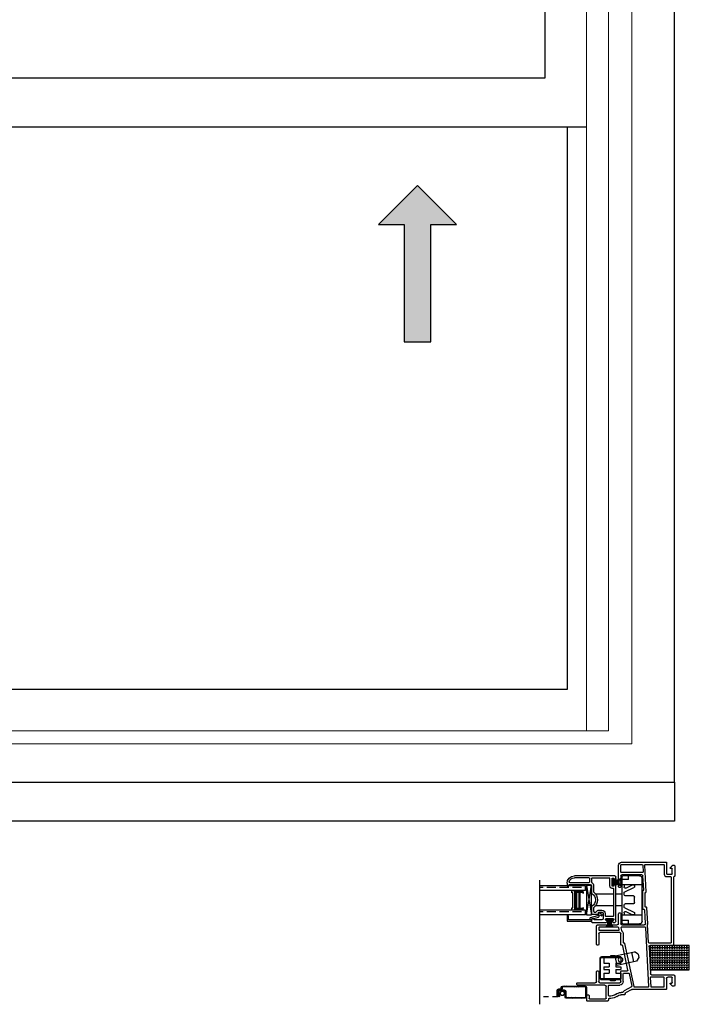
# Model space of a CAD drawing. Units: inches. Extents: x 0 to 276, y -120 to 60.
# Drawn here: x 26 to 43, y -56 to -30 of the extents above; entities that cross this region are included whole.
import ezdxf

# ---------------------------------------------------------------- set-up
doc = ezdxf.new("R2010")
doc.units = ezdxf.units.IN
doc.header["$LTSCALE"] = 0.5
doc.header["$MEASUREMENT"] = 0
doc.linetypes.add('DASHED', pattern=[0.75, 0.5, -0.25])
for name, color, linetype in [('0 @ 1', 7, 'Continuous'), ('DIM', 1, 'Continuous'), ('DIMS', 1, 'Continuous'), ('Elevation Detail', 7, 'Continuous'), ('Expander', 7, 'Continuous'), ('Hardware', 7, 'Continuous'), ('OBJ', 7, 'Continuous')]:
    doc.layers.add(name, color=color, linetype=linetype)

# ---------------------------------------------------------------- blocks, each defined once
blk = doc.blocks.new('MCHR DH L FRAME')
at = {"color": 7}
for p, q in [((120.787, 121.174), (120.787, 120.914)), ((120.835, 121.189), (120.802, 121.189)), ((120.903, 121.128), (120.846, 121.185)), ((120.847, 120.974), (120.847, 121.096)), ((120.862, 121.111), (120.895, 121.111)), ((120.992, 121.254), (120.992, 120.974)), ((122.144, 121.269), (121.007, 121.269)), ((122.224, 120.642), (122.224, 121.189)), ((120.817, 120.884), (120.817, 119.139)), ((120.977, 120.959), (120.862, 120.959)), ((121.578, 120.556), (121.597, 120.918)), ((121.627, 120.946), (122.134, 120.946)), ((122.164, 120.916), (122.164, 120.642)), ((121.586, 120.556), (121.578, 120.556)), ((121.601, 120.071), (121.601, 120.541)), ((122.184, 120.622), (122.204, 120.622)), ((121.534, 119.698), (121.552, 120.042)), ((121.567, 120.056), (121.586, 120.056)), ((122.164, 119.952), (122.164, 119.696)), ((122.204, 119.972), (122.184, 119.972)), ((122.224, 119.696), (122.224, 119.952)), ((122.134, 119.666), (121.563, 119.666)), ((122.756, 119.666), (122.254, 119.666)), ((122.786, 119.164), (122.786, 119.636)), ((122.163, 119.159), (122.163, 119.438)), ((122.193, 119.468), (122.696, 119.468)), ((122.726, 119.438), (122.726, 119.164)), ((120.817, 119.139), (121.413, 119.139)), ((121.442, 119.108), (121.406, 118.418)), ((121.984, 118.512), (122.116, 119.132)), ((122.13, 119.144), (122.148, 119.144)), ((122.746, 119.144), (122.766, 119.144)), ((120.787, 118.359), (120.787, 118.114)), ((121.376, 118.389), (120.817, 118.389)), ((120.847, 118.192), (120.847, 118.314)), ((120.862, 118.329), (120.962, 118.329)), ((120.992, 118.299), (120.992, 118.034)), ((121.954, 118.422), (121.885, 118.098)), ((122.088, 118.434), (121.969, 118.434)), ((122.148, 118.494), (121.998, 118.494)), ((122.103, 118.218), (122.103, 118.419)), ((122.163, 118.218), (122.163, 118.479)), ((122.726, 118.474), (122.726, 118.218)), ((122.766, 118.494), (122.746, 118.494)), ((122.786, 118.218), (122.786, 118.474)), ((120.802, 118.099), (120.835, 118.099)), ((120.846, 118.104), (120.903, 118.16)), ((120.895, 118.177), (120.862, 118.177)), ((121.007, 118.019), (121.877, 118.019)), ((121.885, 118.017), (122.048, 117.927)), ((121.893, 118.081), (122.077, 117.979)), ((122.696, 118.188), (122.193, 118.188)), ((122.461, 118.128), (122.193, 118.128)), ((122.476, 117.863), (122.476, 118.113)), ((122.536, 117.793), (122.536, 118.088)), ((122.576, 118.128), (123.271, 118.128)), ((123.271, 118.188), (122.816, 118.188)), ((123.286, 118.143), (123.286, 118.173)), ((122.056, 117.914), (122.056, 117.893)), ((122.071, 117.878), (122.153, 117.878)), ((122.122, 117.938), (122.153, 117.938)), ((122.418, 117.848), (122.461, 117.848)), ((122.418, 117.788), (122.461, 117.788)), ((122.476, 117.773), (122.476, 117.748)), ((122.961, 117.778), (122.551, 117.778)), ((122.976, 117.863), (122.976, 117.793)), ((123.021, 117.878), (122.991, 117.878)), ((123.036, 117.733), (123.036, 117.863)), ((122.506, 117.718), (123.021, 117.718))]:
    blk.add_line(p, q, dxfattribs=at)
for points in [[(121.479, 119.665, -0.103408), (121.474, 119.701), (121.495, 120.102, -0.39896), (121.51, 120.116), (121.526, 120.116, 0.414214), (121.541, 120.131), (121.541, 120.496), (121.531, 120.496, -0.429634), (121.516, 120.512), (121.552, 121.193, 0.429634), (121.537, 121.209), (121.067, 121.209, 0.414214), (121.052, 121.194), (121.052, 120.959, -0.414214), (120.992, 120.899), (120.892, 120.899, 0.414214), (120.877, 120.884), (120.877, 119.214, 0.414214), (120.892, 119.199), (121.441, 119.199, 0.39896), (121.456, 119.213)], [(122.164, 121.189, 0.414214), (122.144, 121.209), (121.617, 121.209, 0.39896), (121.602, 121.195), (121.593, 121.022, 0.429634), (121.608, 121.006), (122.149, 121.006, 0.414214), (122.164, 121.021)], [(122.147, 119.606, -0.476976), (122.161, 119.588), (122.147, 119.52, -0.186984), (122.141, 119.511, 0.241761), (122.103, 119.438), (122.103, 119.219, -0.414214), (122.088, 119.204), (122.082, 119.204, 0.354119), (122.067, 119.192), (121.833, 118.091, -0.354119), (121.818, 118.079), (121.464, 118.079, -0.429634), (121.45, 118.095), (121.528, 119.592, -0.39896), (121.543, 119.606)], [(122.228, 119.606), (122.711, 119.606, -0.414214), (122.726, 119.591), (122.726, 119.543, -0.414214), (122.711, 119.528), (122.218, 119.528, -0.476976), (122.204, 119.546), (122.214, 119.594, -0.354119)], [(121.067, 118.079, -0.414214), (121.052, 118.094), (121.052, 118.314, -0.414214), (121.067, 118.329), (121.396, 118.329, -0.429634), (121.411, 118.313), (121.399, 118.093, -0.39896), (121.384, 118.079)]]:
    blk.add_lwpolyline(points, format="xyb", close=True, dxfattribs=at)
for centre, radius, start, end in [((120.802, 121.174), 0.015, 90, 180), ((120.835, 121.174), 0.015, 45, 90), ((120.862, 121.096), 0.015, 90, 180), ((120.895, 121.121), 0.01, 270, 45), ((121.007, 121.254), 0.015, 90, 180), ((122.144, 121.189), 0.08, 0, 90), ((120.802, 120.914), 0.015, 180, 270), ((120.802, 120.884), 0.015, 360, 90), ((120.862, 120.974), 0.015, 180, 270), ((120.977, 120.974), 0.015, 270, 0), ((121.627, 120.916), 0.03, 90, 177), ((122.134, 120.916), 0.03, 0, 90), ((121.586, 120.541), 0.015, 360, 90), ((122.184, 120.642), 0.02, 180, 270), ((122.204, 120.642), 0.02, 270, 0), ((121.567, 120.041), 0.015, 90, 177), ((121.586, 120.071), 0.015, 270, 0), ((122.184, 119.952), 0.02, 90, 180), ((122.204, 119.952), 0.02, 0, 90), ((121.563, 119.696), 0.03, 177, 270), ((122.134, 119.696), 0.03, 270, 0), ((122.254, 119.696), 0.03, 180, 270), ((122.756, 119.636), 0.03, 0, 90), ((122.193, 119.438), 0.03, 90, 180), ((122.696, 119.438), 0.03, 0, 90), ((121.413, 119.109), 0.03, 357, 90), ((122.13, 119.129), 0.015, 90, 168), ((122.148, 119.159), 0.015, 270, 0), ((122.746, 119.164), 0.02, 180, 270), ((122.766, 119.164), 0.02, 270, 0), ((121.998, 118.509), 0.015, 168, 270), ((120.817, 118.359), 0.03, 90, 180), ((120.862, 118.314), 0.015, 90, 180), ((120.962, 118.299), 0.03, 0, 90), ((121.376, 118.419), 0.03, 270, 357), ((121.969, 118.419), 0.015, 90, 168), ((122.088, 118.419), 0.015, 0, 90), ((122.148, 118.479), 0.015, 360, 90), ((122.746, 118.474), 0.02, 90, 180), ((122.766, 118.474), 0.02, 0, 90), ((120.802, 118.114), 0.015, 180, 270), ((120.835, 118.114), 0.015, 270, 315), ((120.862, 118.192), 0.015, 180, 270), ((120.895, 118.167), 0.01, 315, 90), ((121.007, 118.034), 0.015, 180, 270), ((121.877, 118.004), 0.015, 61, 90), ((121.9, 118.095), 0.015, 168, 241), ((122.193, 118.218), 0.09, 180, 270), ((122.193, 118.218), 0.03, 180, 270), ((122.461, 118.113), 0.015, 0, 90), ((122.576, 118.088), 0.04, 90, 180), ((122.696, 118.218), 0.03, 270, 0), ((122.816, 118.218), 0.03, 180, 270), ((123.271, 118.173), 0.015, 360, 90), ((123.271, 118.143), 0.015, 270, 0), ((122.041, 117.914), 0.015, 0, 61), ((122.071, 117.893), 0.015, 180, 270), ((122.041, 117.914), 0.075, 26.0727, 61), ((122.122, 117.953), 0.015, 206.0727, 270), ((122.153, 117.691), 0.247, 52.5756, 90), ((122.153, 117.691), 0.187, 52.5756, 90), ((122.418, 118.038), 0.25, 232.5756, 270), ((122.418, 118.038), 0.19, 232.5756, 270), ((122.461, 117.863), 0.015, 270, 0), ((122.461, 117.773), 0.015, 0, 90), ((122.551, 117.793), 0.015, 180, 270), ((122.961, 117.793), 0.015, 270, 0), ((122.991, 117.863), 0.015, 90, 180), ((123.021, 117.863), 0.015, 360, 90), ((122.506, 117.748), 0.03, 180, 270), ((123.021, 117.733), 0.015, 270, 0)]:
    blk.add_arc(centre, radius, start, end, dxfattribs=at)
blk = doc.blocks.new('MCHR DH HDW1')
at = {"layer": 'Hardware', "color": 7}
for p, q in [((124.017, 121.805), (124.437, 121.805)), ((124.297, 121.71), (124.297, 121.805)), ((123.947, 120.643), (123.947, 121.735)), ((123.947, 121.575), (124.467, 121.575)), ((124.364, 121.49), (124.191, 121.571)), ((124.297, 121.71), (124.467, 121.71)), ((124.407, 121.575), (124.407, 121.517)), ((124.467, 121.775), (124.467, 120.603)), ((124.39, 121.395), (124.159, 121.502)), ((124.167, 121.289), (124.377, 121.289)), ((124.407, 121.319), (124.407, 121.367)), ((124.614, 121.34), (124.471, 121.34)), ((125.137, 121.34), (124.669, 121.34)), ((124.137, 121.119), (124.137, 121.259)), ((124.167, 121.089), (124.377, 121.089)), ((124.407, 121.01), (124.407, 121.059)), ((124.614, 121.04), (124.471, 121.04)), ((125.135, 121.04), (124.669, 121.04)), ((124.467, 120.803), (123.947, 120.803)), ((124.39, 120.982), (124.159, 120.875)), ((124.364, 120.887), (124.191, 120.806)), ((124.407, 120.86), (124.407, 120.803)), ((124.437, 120.573), (124.017, 120.573)), ((124.467, 120.668), (124.297, 120.668)), ((124.297, 120.573), (124.297, 120.668))]:
    blk.add_line(p, q, dxfattribs=at)
for centre, radius, start, end in [((124.017, 121.735), 0.07, 90, 180), ((124.437, 121.775), 0.03, 0, 90), ((124.175, 121.537), 0.0379, 65, 245), ((124.167, 121.259), 0.03, 90, 180), ((124.377, 121.517), 0.03, 245, 360), ((124.377, 121.319), 0.03, 270, 0), ((124.377, 121.367), 0.03, 360, 65), ((124.167, 121.119), 0.03, 180, 270), ((124.377, 121.059), 0.03, 360, 90), ((124.175, 120.84), 0.0379, 115, 295), ((124.377, 120.86), 0.03, 0, 115), ((124.377, 121.01), 0.03, 295, 0), ((124.017, 120.643), 0.07, 180, 270), ((124.437, 120.603), 0.03, 270, 0)]:
    blk.add_arc(centre, radius, start, end, dxfattribs=at)
blk = doc.blocks.new('MCHR DH HDWR2')
at = {"color": 7}
for p, q in [((124.885, 119.384), (124.866, 119.296)), ((124.866, 119.296), (124.928, 119.201)), ((124.885, 119.384), (124.98, 119.446)), ((125.469, 119.342), (124.98, 119.446)), ((124.996, 119.187), (125.048, 119.431)), ((125.326, 119.295), (125.326, 119.155)), ((125.417, 119.097), (125.469, 119.342)), ((125.758, 119.295), (125.758, 119.155)), ((124.928, 119.201), (125.417, 119.097)), ((125.457, 119.155), (125.326, 119.155)), ((125.326, 119.06), (125.326, 118.99)), ((125.457, 119.06), (125.326, 119.06)), ((125.457, 119.155), (125.457, 119.06)), ((125.758, 119.155), (125.627, 119.155)), ((125.627, 119.155), (125.627, 119.06)), ((125.758, 119.06), (125.627, 119.06)), ((125.758, 119.06), (125.758, 118.99)), ((125.457, 118.99), (125.326, 118.99)), ((125.326, 118.895), (125.326, 118.755)), ((125.457, 118.895), (125.326, 118.895)), ((125.457, 118.99), (125.457, 118.895)), ((125.758, 118.99), (125.627, 118.99)), ((125.627, 118.99), (125.627, 118.895)), ((125.758, 118.895), (125.627, 118.895)), ((125.758, 118.895), (125.758, 118.755))]:
    blk.add_line(p, q, dxfattribs=at)
blk.add_lwpolyline([(125.866, 118.785, -0.414214), (125.816, 118.735), (125.326, 118.735), (125.326, 118.755), (125.816, 118.755, 0.414214), (125.846, 118.785), (125.846, 119.265, 0.414214), (125.816, 119.295), (125.326, 119.295), (125.326, 119.315), (125.816, 119.315, -0.414214), (125.866, 119.265)], format="xyb", close=True, dxfattribs=at)
for points in [[(125.472, 119.315), (125.472, 119.345), (125.592, 119.345), (125.592, 119.315)], [(125.472, 118.735), (125.472, 118.705), (125.592, 118.705), (125.592, 118.735)]]:
    blk.add_lwpolyline(points, close=True, dxfattribs=at)
blk.add_circle((125.33, 119.243), 0.06, dxfattribs=at)
blk = doc.blocks.new('MCHR DH WS10')
at = {"layer": 'DIMS', "color": 7}
for p, q in [((129.333, 121.949), (129.333, 121.776)), ((129.361, 121.956), (129.34, 121.956)), ((129.368, 121.949), (129.368, 121.776)), ((129.361, 121.769), (129.34, 121.769))]:
    blk.add_line(p, q, dxfattribs=at)
for centre, radius, start, end in [((129.28, 122.098), 0.186, 233.0675, 286.6248), ((129.282, 122.105), 0.218, 238.5558, 283.5582), ((129.271, 122.264), 0.395, 254.9117, 279.0829), ((129.271, 121.46), 0.395, 80.9171, 105.0883), ((129.282, 121.619), 0.218, 76.4418, 121.4442), ((129.28, 121.627), 0.186, 73.3752, 126.9325), ((129.34, 121.949), 0.007, 90, 180), ((129.361, 121.949), 0.007, 0, 90), ((129.34, 121.776), 0.007, 180, 270), ((129.361, 121.776), 0.007, 270, 0)]:
    blk.add_arc(centre, radius, start, end, dxfattribs=at)
blk = doc.blocks.new('MCHR DH WS11')
at = {"layer": 'DIMS', "color": 7}
for p, q in [((130.405, 122.642), (130.405, 122.621)), ((130.412, 122.649), (130.585, 122.649)), ((130.412, 122.614), (130.585, 122.614)), ((130.592, 122.642), (130.592, 122.621))]:
    blk.add_line(p, q, dxfattribs=at)
for centre, radius, start, end in [((130.412, 122.642), 0.007, 90, 180), ((130.412, 122.621), 0.007, 180, 270), ((130.263, 122.561), 0.186, 323.0675, 16.6248), ((130.255, 122.563), 0.218, 328.5558, 13.5582), ((130.096, 122.552), 0.395, 344.9117, 9.0829), ((130.9, 122.552), 0.395, 170.9171, 195.0883), ((130.741, 122.563), 0.218, 166.4418, 211.4442), ((130.733, 122.561), 0.186, 163.3752, 216.9325), ((130.585, 122.642), 0.007, 0, 90), ((130.585, 122.621), 0.007, 270, 0)]:
    blk.add_arc(centre, radius, start, end, dxfattribs=at)
blk = doc.blocks.new('MCHR LB SASH STILE')
at = {"layer": 'DIM', "color": 7}
for p, q in [((131.228, 123.398), (131.228, 123.439)), ((131.255, 123.374), (131.235, 123.385)), ((131.278, 123.399), (131.278, 123.387)), ((131.313, 123.414), (131.293, 123.414)), ((131.328, 123.219), (131.328, 123.399)), ((131.898, 123.314), (131.898, 123.404)), ((131.913, 123.419), (132.29, 123.419)), ((131.228, 122.311), (131.228, 123.22)), ((131.235, 123.233), (131.255, 123.245)), ((131.278, 123.232), (131.278, 123.219)), ((131.293, 123.204), (131.313, 123.204)), ((131.853, 123.219), (131.853, 123.031)), ((132.413, 123.249), (131.883, 123.249)), ((132.428, 123.224), (132.428, 123.234)), ((132.463, 123.209), (132.443, 123.209)), ((132.478, 123.281), (132.478, 123.224)), ((131.662, 122.538), (131.588, 122.538)), ((131.853, 122.682), (131.853, 122.505)), ((131.298, 122.281), (131.258, 122.281)), ((131.283, 122.366), (131.283, 122.346)), ((131.478, 122.381), (131.298, 122.381)), ((131.298, 122.331), (131.31, 122.331)), ((131.323, 122.309), (131.311, 122.289)), ((131.464, 122.289), (131.452, 122.309)), ((131.465, 122.331), (131.478, 122.331)), ((131.838, 122.281), (131.477, 122.281)), ((131.493, 122.346), (131.493, 122.366)), ((131.558, 122.508), (131.558, 122.376)), ((131.588, 122.346), (131.778, 122.346)), ((131.677, 122.497), (131.677, 122.523)), ((131.838, 122.49), (131.684, 122.49)), ((131.788, 122.356), (131.788, 122.37)), ((131.8, 122.38), (131.841, 122.369)), ((131.853, 122.354), (131.853, 122.296))]:
    blk.add_line(p, q, dxfattribs=at)
for centre, radius, start, end in [((131.243, 123.398), 0.015, 180, 240), ((131.263, 123.387), 0.015, 240, 0), ((131.293, 123.399), 0.015, 90, 180), ((131.313, 123.399), 0.015, 360, 90), ((131.913, 123.404), 0.015, 90, 180), ((131.913, 123.314), 0.015, 180, 270), ((132.29, 123.281), 0.188, 0, 90), ((132.29, 123.281), 0.138, 15.5627, 90), ((131.243, 123.22), 0.015, 120, 180), ((131.263, 123.232), 0.015, 0, 120), ((131.293, 123.219), 0.015, 180, 270), ((131.313, 123.219), 0.015, 270, 360), ((131.883, 123.219), 0.03, 90, 180), ((132.413, 123.234), 0.015, 0, 90), ((132.443, 123.224), 0.015, 180, 270), ((132.463, 123.224), 0.015, 270, 0), ((131.94, 122.856), 0.188, 120.4092, 239.5908), ((131.838, 123.031), 0.015, 300.4092, 0), ((131.588, 122.508), 0.03, 90, 180), ((131.662, 122.523), 0.015, 0, 90), ((131.838, 122.682), 0.015, 360, 59.5908), ((131.258, 122.311), 0.03, 180, 270), ((131.298, 122.366), 0.015, 90, 180), ((131.298, 122.346), 0.015, 180, 270), ((131.298, 122.296), 0.015, 270, 330), ((131.31, 122.316), 0.015, 330, 90), ((131.465, 122.316), 0.015, 90, 210), ((131.477, 122.296), 0.015, 210, 270), ((131.478, 122.366), 0.015, 0, 90), ((131.478, 122.346), 0.015, 270, 0), ((131.588, 122.376), 0.03, 180, 270), ((131.684, 122.497), 0.007, 180, 270), ((131.778, 122.356), 0.01, 270, 0), ((131.798, 122.37), 0.01, 75, 180), ((131.838, 122.505), 0.015, 270, 0), ((131.838, 122.296), 0.015, 270, 0), ((131.838, 122.354), 0.015, 360, 75)]:
    blk.add_arc(centre, radius, start, end, dxfattribs=at)
at = {"layer": 'OBJ', "color": 7}
for p, q in [((131.258, 123.469), (132.29, 123.469)), ((132.408, 123.299), (131.913, 123.299))]:
    blk.add_line(p, q, dxfattribs=at)
blk.add_lwpolyline([(131.298, 122.436, -0.414214), (131.283, 122.451), (131.283, 123.134, -0.414214), (131.298, 123.149), (131.323, 123.149, 0.414214), (131.383, 123.209), (131.383, 123.399, -0.414214), (131.398, 123.414), (131.838, 123.414, -0.414214), (131.853, 123.399), (131.853, 123.309, -0.283237), (131.844, 123.295, 0.283237), (131.798, 123.219), (131.798, 123.06, -0.232206), (131.792, 123.048, 0.490881), (131.792, 122.664, -0.232206), (131.798, 122.652), (131.798, 122.56, -0.414214), (131.783, 122.545), (131.738, 122.545, -0.287671), (131.725, 122.554, 0.287671), (131.662, 122.593), (131.588, 122.593, 0.414214), (131.503, 122.508), (131.503, 122.451, -0.414214), (131.488, 122.436)], format="xyb", close=True, dxfattribs=at)
for centre, radius, start, end in [((131.258, 123.439), 0.03, 90, 180), ((132.408, 123.314), 0.015, 270, 15.5627)]:
    blk.add_arc(centre, radius, start, end, dxfattribs=at)
blk = doc.blocks.new('MCHR DH GS1')
at = {"layer": 'OBJ'}
blk.add_lwpolyline([(130.179, 120.875), (130.166, 120.923), (130.127, 120.901, -1), (130.11, 120.931), (130.177, 120.97, -0.493145), (130.191, 120.964), (130.208, 120.903, 0.267949), (130.218, 120.893), (130.406, 120.842, -0.339454), (130.418, 120.828), (130.418, 120.805, 0.414214), (130.433, 120.79), (130.948, 120.79, 0.414214), (130.963, 120.805), (130.963, 120.89, -1), (130.998, 120.89), (130.998, 120.77, -0.414214), (130.983, 120.755), (130.38, 120.755, -0.414214), (130.373, 120.762), (130.373, 120.769, -0.331679), (130.378, 120.776, 0.331679), (130.383, 120.782), (130.383, 120.807, 0.339454), (130.377, 120.814), (130.19, 120.864, -0.267949)], format="xyb", close=True, dxfattribs=at)
blk = doc.blocks.new('MCHR DH SCRN1')
h = blk.add_hatch()
h.set_pattern_fill('ANSI32', scale=0.125, angle=-90, style=0)
h.set_pattern_definition([(315, (110.451, 126.84496), (0.03314563, 0.03314563), []), (315, (110.451, 126.822865), (0.03314563, 0.03314563), [])])
h.paths.add_polyline_path([(132.197, 118.475, -0.414214), (132.187, 118.465, -0.414214), (132.177, 118.475), (132.177, 118.535, 0.414214), (132.167, 118.545, 0.414214), (132.157, 118.535), (132.157, 118.47, 0.414214), (132.182, 118.445), (132.192, 118.445, 0.414214), (132.217, 118.47), (132.217, 118.605, 0.414214), (132.177, 118.645), (132.117, 118.645), (132.117, 118.678, 0.414214), (132.077, 118.718), (132.067, 118.718), (131.507, 118.718, 0.414214), (131.467, 118.678), (131.467, 118.445, 0.414214), (131.507, 118.405), (131.977, 118.405, 0.468629), (132.017, 118.435), (132.017, 118.575, -0.414214), (132.042, 118.6), (132.167, 118.6, -0.414214), (132.177, 118.59), (132.177, 118.475, 0.414214), (132.187, 118.465, 0.414214), (132.197, 118.475), (132.197, 118.6, 0.414214), (132.177, 118.62), (132.042, 118.62, 0.414214), (131.997, 118.575), (131.997, 118.435, -0.523943), (131.977, 118.425), (131.507, 118.425, -0.414214), (131.487, 118.445), (131.487, 118.678, -0.414214), (131.507, 118.698), (132.077, 118.698, -0.414214), (132.097, 118.678), (132.097, 118.645, 0.414214), (132.117, 118.625), (132.177, 118.625, -0.414214), (132.197, 118.605)])
at = {"color": 7}
for p, q in [((131.467, 118.678), (131.467, 118.445)), ((131.487, 118.445), (131.487, 118.678)), ((132.067, 118.718), (131.507, 118.718)), ((131.507, 118.698), (132.077, 118.698)), ((131.997, 118.575), (131.997, 118.435)), ((132.017, 118.435), (132.017, 118.575)), ((132.177, 118.62), (132.042, 118.62)), ((132.042, 118.6), (132.167, 118.6)), ((132.077, 118.718), (132.067, 118.718)), ((132.097, 118.678), (132.097, 118.645)), ((132.117, 118.645), (132.117, 118.678)), ((132.177, 118.645), (132.117, 118.645)), ((132.117, 118.625), (132.177, 118.625)), ((132.157, 118.535), (132.157, 118.47)), ((132.167, 118.545), (132.167, 118.545)), ((132.177, 118.59), (132.177, 118.475)), ((132.197, 118.475), (132.197, 118.605)), ((132.217, 118.47), (132.217, 118.605)), ((131.977, 118.425), (131.507, 118.425)), ((131.507, 118.405), (131.977, 118.405)), ((132.187, 118.465), (132.187, 118.465))]:
    blk.add_line(p, q, dxfattribs=at)
for centre, radius, start, end in [((131.507, 118.678), 0.04, 90, 180), ((131.507, 118.678), 0.02, 90, 180), ((132.042, 118.575), 0.045, 90, 180), ((132.042, 118.575), 0.025, 90, 180), ((132.077, 118.678), 0.04, 0, 90), ((132.077, 118.678), 0.02, 0, 90), ((132.117, 118.645), 0.02, 180, 270), ((132.167, 118.535), 0.01, 90, 180), ((132.167, 118.59), 0.01, 360, 90), ((132.167, 118.535), 0.01, 360, 90), ((132.177, 118.605), 0.04, 0, 90), ((132.177, 118.605), 0.02, 0, 90), ((132.177, 118.6), 0.02, 0, 90), ((131.507, 118.445), 0.04, 180, 270), ((131.507, 118.445), 0.02, 180, 270), ((131.984, 118.437), 0.0136, 241.2611, 351.869), ((131.985, 118.437), 0.0325, 256.6516, 357.0882), ((132.182, 118.47), 0.025, 180, 270), ((132.187, 118.475), 0.01, 180, 270), ((132.187, 118.475), 0.01, 270, 0), ((132.192, 118.47), 0.025, 270, 0)]:
    blk.add_arc(centre, radius, start, end, dxfattribs=at)
blk = doc.blocks.new('.5 spacer')
at = {"color": 7}
for p, q in [((14.027, 2.256), (14.027, 2.326)), ((14.317, 2.326), (14.027, 2.326)), ((14.034, 2.3), (14.034, 2.304)), ((14.034, 2.304), (14.247, 2.304)), ((14.243, 2.3), (14.034, 2.3)), ((14.108, 2.285), (14.034, 2.285)), ((14.034, 2.285), (14.034, 2.256)), ((14.131, 2.298), (14.108, 2.298)), ((14.108, 2.298), (14.108, 2.285)), ((14.108, 1.867), (14.108, 2.285)), ((14.131, 1.854), (14.131, 2.298)), ((14.195, 2.286), (14.131, 2.286)), ((14.195, 1.866), (14.195, 2.286)), ((14.21, 1.866), (14.21, 2.286)), ((14.21, 2.286), (14.228, 2.286)), ((14.228, 2.286), (14.228, 1.866)), ((14.243, 1.852), (14.243, 2.3)), ((14.247, 2.304), (14.247, 1.848)), ((14.295, 1.884), (14.295, 2.268)), ((14.295, 2.268), (14.317, 2.268)), ((14.317, 2.268), (14.317, 2.326)), ((14.034, 2.256), (14.027, 2.256)), ((14.027, 1.826), (14.027, 1.896)), ((14.027, 1.826), (14.027, 1.896)), ((14.027, 1.896), (14.027, 1.889)), ((14.027, 1.826), (14.027, 1.896)), ((14.027, 1.896), (14.027, 1.889)), ((14.027, 1.896), (14.034, 1.896)), ((14.027, 1.826), (14.317, 1.826)), ((14.034, 1.896), (14.034, 1.867)), ((14.034, 1.867), (14.108, 1.867)), ((14.034, 1.852), (14.243, 1.852)), ((14.034, 1.848), (14.034, 1.852)), ((14.247, 1.848), (14.034, 1.848)), ((14.108, 1.867), (14.108, 1.854)), ((14.108, 1.854), (14.131, 1.854)), ((14.131, 1.854), (14.131, 1.866)), ((14.131, 1.866), (14.195, 1.866)), ((14.228, 1.866), (14.21, 1.866)), ((14.317, 1.884), (14.295, 1.884)), ((14.317, 1.826), (14.317, 1.884)), ((14.317, 1.826), (14.317, 1.884))]:
    blk.add_line(p, q, dxfattribs=at)
blk = doc.blocks.new('.75glass')
h = blk.add_hatch()
h.set_pattern_fill('ANSI36', scale=0.75, angle=225)
h.set_pattern_definition([(270, (139.73778, 99.41373), (0.09375, -0.1640625), [0.234375, -0.046875, 0, -0.046875])])
h.paths.add_polyline_path([(111.622, 76.918), (111.739, 76.918), (111.739, 78.092), (111.622, 78.092)])
h = blk.add_hatch()
h.set_pattern_fill('ANSI36', scale=0.75, angle=225)
h.set_pattern_definition([(270, (140.35478, 99.41373), (0.09375, -0.1640625), [0.234375, -0.046875, 0, -0.046875])])
h.paths.add_polyline_path([(112.239, 76.918), (112.356, 76.918), (112.356, 78.092), (112.239, 78.092)])
at = {"color": 7}
for p, q in [((111.472, 78.092), (112.506, 78.092)), ((111.622, 76.918), (111.622, 78.092)), ((111.739, 76.918), (111.739, 78.092)), ((112.239, 76.918), (112.239, 78.092)), ((112.356, 76.918), (112.356, 78.092)), ((111.739, 76.918), (111.622, 76.918)), ((112.356, 76.918), (112.239, 76.918))]:
    blk.add_line(p, q, dxfattribs=at)
at = {"color": 7, "rotation": 89.99999999999999}
blk.add_blockref('.5 spacer', (114.066, 62.945), dxfattribs=at)
blk.add_blockref('.5 spacer', (114.066, 62.945), dxfattribs=at)
blk = doc.blocks.new('*U36')
h = blk.add_hatch(color=0)
h.set_gradient(color1=(0, 0, 255), rotation=180, tint=1)
h.paths.add_polyline_path([(0, 0), (-0.25, -0.25), (-0.25, -0.085), (-1, -0.085), (-1, 0.085), (-0.25, 0.085), (-0.25, 0.25)])
at = {"color": 0, "linetype": 'Continuous'}
blk.add_lwpolyline([(0, 0), (-0.25, -0.25), (-0.25, -0.085), (-1, -0.085), (-1, 0.085), (-0.25, 0.085), (-0.25, 0.25)], close=True, dxfattribs=at)
blk = doc.blocks.new('FOAM')
at = {"layer": 'OBJ'}
h = blk.add_hatch(dxfattribs=at)
h.set_pattern_fill('TRANS', scale=0.25)
h.paths.add_polyline_path([(100.479, 36.876), (100.479, 36.251), (101.479, 36.251), (101.479, 36.876)])
at = {"layer": 'OBJ', "color": 7}
for p, q in [((101.479, 36.876), (100.479, 36.876)), ((100.479, 36.876), (100.479, 36.251)), ((101.479, 36.251), (101.479, 36.876)), ((100.479, 36.251), (101.479, 36.251))]:
    blk.add_line(p, q, dxfattribs=at)

msp = doc.modelspace()

# ---------------------------------------------------------------- linework, layer by layer
at = {"color": 7, "linetype": 'DASHED', "ltscale": 0.5}
msp.add_line((39.485, -55.443), (39.031, -55.443), dxfattribs=at)
at = {"color": 7}
msp.add_line((39.491, -55.443), (39.481, -55.443), dxfattribs=at)
for points in [[(42.486, -49.964), (42.486, -14.587), (6.486, -14.587), (6.486, -49.964)], [(39.174, -16.84), (9.799, -16.84), (9.799, -31.964), (39.174, -31.964)], [(39.736, -33.214), (39.736, -47.59), (9.236, -47.59), (9.236, -33.214)]]:
    msp.add_lwpolyline(points, close=True, dxfattribs=at)
at = {"color": 7, "const_width": 0.035}
msp.add_lwpolyline([(39.616, -55.305, -1), (39.616, -55.41, -1)], format="xyb", close=True, dxfattribs=at)
at = {"layer": 'Elevation Detail'}
msp.add_line((39.736, -33.214), (40.237, -33.214), dxfattribs=at)
at = {"layer": 'Elevation Detail', "color": 7, "lineweight": 5}
for points in [[(41.396, -48.984), (7.576, -48.984), (7.576, -15.061), (41.396, -15.061)], [(40.797, -48.649), (8.175, -48.649), (8.175, -15.653), (40.797, -15.653)]]:
    msp.add_lwpolyline(points, close=True, dxfattribs=at)
msp.add_lwpolyline([(40.237, -48.649), (40.237, -16.213), (8.735, -16.213), (8.735, -48.649)], dxfattribs=at)
at = {"layer": 'Expander', "color": 7}
for p, q in [((42.486, -49.964), (42.486, -50.955)), ((42.486, -50.955), (6.486, -50.955))]:
    msp.add_line(p, q, dxfattribs=at)
at = {"layer": 'OBJ', "color": 7}
for p, q in [((40.236, -52.603), (40.361, -53.353)), ((40.236, -53.353), (40.361, -52.603)), ((39.031, -53.497), (39.031, -55.637))]:
    msp.add_line(p, q, dxfattribs=at)
msp.add_lwpolyline([(40.236, -52.603), (40.236, -53.353), (40.361, -53.353), (40.361, -52.603)], close=True, dxfattribs=at)

# ---------------------------------------------------------------- block references
at = {"color": 7, "xscale": -1}
for name, p in [('MCHR DH L FRAME', (163.274, -173.273)), ('MCHR LB SASH STILE', (172.214, -175.823)), ('MCHR DH HDW1', (165.601, -174.155)), ('MCHR DH WS10', (170.262, -174.376)), ('MCHR DH GS1', (170.734, -174.271)), ('MCHR DH WS11', (171.322, -176.098)), ('MCHR DH HDWR2', (166.436, -173.739)), ('MCHR DH SCRN1', (171.704, -173.888))]:
    msp.add_blockref(name, p, dxfattribs=at)
at = {"rotation": 180}
msp.add_blockref('FOAM', (143.34, -17.882), dxfattribs=at)
at = {"layer": '0 @ 1', "xscale": -4, "yscale": 4, "zscale": 4, "rotation": 270}
msp.add_blockref('*U36', (35.913, -34.712), dxfattribs=at)
at = {"layer": 'OBJ', "color": 7, "xscale": -1, "rotation": 90}
msp.add_blockref('.75glass', (117.123, 59.009), dxfattribs=at)

doc.saveas('drawing.dxf')
